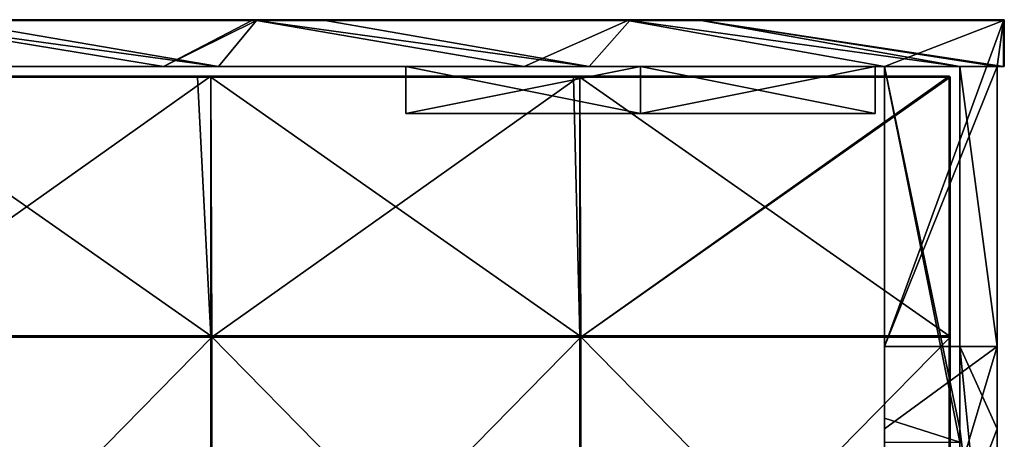
# Model space of a CAD drawing. Units: millimetres. Extents: x -1194 to 1194, y -550 to 10.
# Drawn here: x 984 to 1194, y -89 to 0 of the extents above; entities that cross this region are included whole.
import ezdxf

# ---------------------------------------------------------------- set-up
doc = ezdxf.new("R2010")
doc.units = ezdxf.units.MM
doc.header["$LTSCALE"] = 65.185185
for name, color, linetype in [('1', 7, 'CONTINUOUS'), ('12', 7, 'CONTINUOUS'), ('13', 7, 'CONTINUOUS'), ('17', 7, 'CONTINUOUS'), ('18', 7, 'CONTINUOUS'), ('19', 7, 'CONTINUOUS'), ('2', 7, 'CONTINUOUS'), ('24', 7, 'CONTINUOUS'), ('25', 7, 'CONTINUOUS'), ('26', 7, 'CONTINUOUS'), ('27', 7, 'CONTINUOUS'), ('36', 7, 'CONTINUOUS'), ('37', 7, 'CONTINUOUS'), ('39', 7, 'CONTINUOUS'), ('4', 7, 'CONTINUOUS'), ('40', 7, 'CONTINUOUS'), ('5', 7, 'CONTINUOUS'), ('6', 7, 'CONTINUOUS'), ('7', 7, 'CONTINUOUS'), ('71', 7, 'CONTINUOUS'), ('72', 7, 'CONTINUOUS'), ('75', 7, 'CONTINUOUS'), ('76', 7, 'CONTINUOUS'), ('8', 7, 'CONTINUOUS'), ('80', 7, 'CONTINUOUS'), ('81', 7, 'CONTINUOUS'), ('84', 7, 'CONTINUOUS'), ('88', 7, 'CONTINUOUS'), ('9', 7, 'CONTINUOUS')]:
    doc.layers.add(name, color=color, linetype=linetype)

msp = doc.modelspace()

# ---------------------------------------------------------------- linework, layer by layer
at = {"layer": '1', "linetype": 'Continuous'}
for points in [[(1034.19, 0, 292.8), (954.64, 0, 292.8), (1034.19, 0, 372.8), (1034.19, 0, 292.8)], [(954.64, 0, 292.8), (1034.19, 0, 292.8), (954.64, 0, 212.72), (954.64, 0, 292.8)], [(1034.19, 0, 372.8), (954.64, 0, 292.8), (968.78, 0, 372.8), (1034.19, 0, 372.8)], [(1034.19, 0, 292.8), (1034.19, 0, 212.72), (954.64, 0, 212.72), (1034.19, 0, 292.8)], [(1033.22, 0, 0.2), (954.64, 0, 0.2), (1034.19, 0, 52.56), (1033.22, 0, 0.2)], [(1034.19, 0, 52.56), (954.64, 0, 0.2), (954.64, 0, 52.56), (1034.19, 0, 52.56)], [(1034.19, 0, 52.56), (954.64, 0, 52.56), (1034.19, 0, 132.64), (1034.19, 0, 52.56)], [(1034.19, 0, 132.64), (954.64, 0, 52.56), (954.64, 0, 132.64), (1034.19, 0, 132.64)], [(1034.19, 0, 132.64), (954.64, 0, 132.64), (1034.19, 0, 212.72), (1034.19, 0, 132.64)], [(1034.19, 0, 212.72), (954.64, 0, 132.64), (954.64, 0, 212.72), (1034.19, 0, 212.72)], [(1034.19, 0, 0.2), (1033.22, 0, 0.2), (1034.19, 0, 52.56), (1034.19, 0, 0.2)], [(1113.75, 0, 292.8), (1034.19, 0, 292.8), (1113.75, 0, 372.8), (1113.75, 0, 292.8)], [(1034.19, 0, 292.8), (1113.75, 0, 292.8), (1034.19, 0, 212.72), (1034.19, 0, 292.8)], [(1113.75, 0, 372.8), (1034.19, 0, 292.8), (1048.86, 0, 372.8), (1113.75, 0, 372.8)], [(1048.86, 0, 372.8), (1034.19, 0, 292.8), (1034.19, 0, 372.8), (1048.86, 0, 372.8)], [(1113.75, 0, 292.8), (1113.75, 0, 212.72), (1034.19, 0, 212.72), (1113.75, 0, 292.8)], [(1113.3, 0, 0.2), (1034.19, 0, 0.2), (1113.75, 0, 52.56), (1113.3, 0, 0.2)], [(1113.75, 0, 52.56), (1034.19, 0, 0.2), (1034.19, 0, 52.56), (1113.75, 0, 52.56)], [(1113.75, 0, 52.56), (1034.19, 0, 52.56), (1113.75, 0, 132.64), (1113.75, 0, 52.56)], [(1113.75, 0, 132.64), (1034.19, 0, 52.56), (1034.19, 0, 132.64), (1113.75, 0, 132.64)], [(1113.75, 0, 132.64), (1034.19, 0, 132.64), (1113.75, 0, 212.72), (1113.75, 0, 132.64)], [(1113.75, 0, 212.72), (1034.19, 0, 132.64), (1034.19, 0, 212.72), (1113.75, 0, 212.72)], [(1193.3, 0, 0.2), (1113.3, 0, 0.2), (1193.3, 0, 52.56), (1193.3, 0, 0.2)], [(1193.3, 0, 52.56), (1113.3, 0, 0.2), (1113.75, 0, 52.56), (1193.3, 0, 52.56)], [(1193.3, 0, 292.8), (1113.75, 0, 292.8), (1193.3, 0, 372.8), (1193.3, 0, 292.8)], [(1113.75, 0, 292.8), (1193.3, 0, 292.8), (1113.75, 0, 212.72), (1113.75, 0, 292.8)], [(1193.3, 0, 372.8), (1113.75, 0, 292.8), (1128.94, 0, 372.8), (1193.3, 0, 372.8)], [(1128.94, 0, 372.8), (1113.75, 0, 292.8), (1113.75, 0, 372.8), (1128.94, 0, 372.8)], [(1193.3, 0, 292.8), (1193.3, 0, 212.72), (1113.75, 0, 212.72), (1193.3, 0, 292.8)], [(1193.3, 0, 52.56), (1113.75, 0, 52.56), (1193.3, 0, 132.64), (1193.3, 0, 52.56)], [(1193.3, 0, 132.64), (1113.75, 0, 52.56), (1113.75, 0, 132.64), (1193.3, 0, 132.64)], [(1193.3, 0, 132.64), (1113.75, 0, 132.64), (1193.3, 0, 212.72), (1193.3, 0, 132.64)], [(1193.3, 0, 212.72), (1113.75, 0, 132.64), (1113.75, 0, 212.72), (1193.3, 0, 212.72)]]:
    msp.add_3dface(points, dxfattribs=at)
at = {"layer": '12', "linetype": 'Continuous'}
for points in [[(1048.86, 0, 372.8), (1034.19, 0, 372.8), (968.78, -0.03, 372.9), (1048.86, 0, 372.8)], [(1048.86, 0, 372.8), (968.78, -0.03, 372.9), (1048.86, -0.03, 372.9), (1048.86, 0, 372.8)], [(1034.19, 0, 372.8), (968.78, 0, 372.8), (968.78, -0.03, 372.9), (1034.19, 0, 372.8)], [(1128.94, 0, 372.8), (1113.75, 0, 372.8), (1048.86, -0.03, 372.9), (1128.94, 0, 372.8)], [(1128.94, 0, 372.8), (1048.86, -0.03, 372.9), (1128.94, -0.03, 372.9), (1128.94, 0, 372.8)], [(1113.75, 0, 372.8), (1048.86, 0, 372.8), (1048.86, -0.03, 372.9), (1113.75, 0, 372.8)], [(1193.3, 0, 372.8), (1128.94, 0, 372.8), (1128.94, -0.03, 372.9), (1193.3, 0, 372.8)], [(1193.3, 0, 372.8), (1128.94, -0.03, 372.9), (1193.3, -0.04, 372.92), (1193.3, 0, 372.8)], [(968.78, -0.03, 372.9), (968.78, -0.1, 372.97), (1048.86, -0.03, 372.9), (968.78, -0.03, 372.9)], [(1048.86, -0.03, 372.9), (968.78, -0.1, 372.97), (1048.86, -0.1, 372.97), (1048.86, -0.03, 372.9)], [(968.78, -0.2, 373), (1034.19, -0.2, 373), (1048.86, -0.1, 372.97), (968.78, -0.2, 373)], [(968.78, -0.1, 372.97), (968.78, -0.2, 373), (1048.86, -0.1, 372.97), (968.78, -0.1, 372.97)], [(1034.19, -0.2, 373), (1048.86, -0.2, 373), (1048.86, -0.1, 372.97), (1034.19, -0.2, 373)], [(1048.86, -0.03, 372.9), (1048.86, -0.1, 372.97), (1128.94, -0.03, 372.9), (1048.86, -0.03, 372.9)], [(1128.94, -0.03, 372.9), (1048.86, -0.1, 372.97), (1128.94, -0.1, 372.97), (1128.94, -0.03, 372.9)], [(1048.86, -0.2, 373), (1113.75, -0.2, 373), (1128.94, -0.1, 372.97), (1048.86, -0.2, 373)], [(1048.86, -0.1, 372.97), (1048.86, -0.2, 373), (1128.94, -0.1, 372.97), (1048.86, -0.1, 372.97)], [(1113.75, -0.2, 373), (1128.94, -0.2, 373), (1128.94, -0.1, 372.97), (1113.75, -0.2, 373)], [(1128.94, -0.03, 372.9), (1128.94, -0.1, 372.97), (1193.3, -0.04, 372.92), (1128.94, -0.03, 372.9)], [(1128.94, -0.2, 373), (1193.3, -0.2, 373), (1193.3, -0.04, 372.92), (1128.94, -0.2, 373)], [(1128.94, -0.1, 372.97), (1128.94, -0.2, 373), (1193.3, -0.04, 372.92), (1128.94, -0.1, 372.97)]]:
    msp.add_3dface(points, dxfattribs=at)
at = {"layer": '13', "linetype": 'Continuous'}
for points in [[(1193.44, -10, 0.06), (1193.3, -10), (1193.44, -0.2, 0.06), (1193.44, -10, 0.06)], [(1193.3, -10), (1193.3, -0.2), (1193.38, -0.2, 0.01), (1193.3, -10)], [(1193.44, -0.2, 0.06), (1193.3, -10), (1193.38, -0.2, 0.01), (1193.44, -0.2, 0.06)], [(1193.5, -10, 0.2), (1193.44, -10, 0.06), (1193.5, -0.2, 0.2), (1193.5, -10, 0.2)], [(1193.5, -0.2, 0.2), (1193.44, -10, 0.06), (1193.44, -0.2, 0.06), (1193.5, -0.2, 0.2)]]:
    msp.add_3dface(points, dxfattribs=at)
at = {"layer": '17', "linetype": 'Continuous'}
for points in [[(1193.44, -0.06, 372.8), (1193.3, 0, 372.8), (1193.4, -0.1, 372.94), (1193.44, -0.06, 372.8)], [(1193.3, 0, 372.8), (1193.3, -0.04, 372.92), (1193.4, -0.1, 372.94), (1193.3, 0, 372.8)], [(1193.3, -0.04, 372.92), (1193.3, -0.2, 373), (1193.4, -0.1, 372.94), (1193.3, -0.04, 372.92)], [(1193.3, -0.2, 373), (1193.44, -0.2, 372.94), (1193.4, -0.1, 372.94), (1193.3, -0.2, 373)], [(1193.44, -0.2, 372.94), (1193.44, -0.06, 372.8), (1193.4, -0.1, 372.94), (1193.44, -0.2, 372.94)], [(1193.44, -0.2, 372.94), (1193.5, -0.2, 372.8), (1193.44, -0.06, 372.8), (1193.44, -0.2, 372.94)]]:
    msp.add_3dface(points, dxfattribs=at)
at = {"layer": '18', "linetype": 'Continuous'}
for points in [[(1193.3, 0, 0.2), (1193.38, -0.01, 0.2), (1193.3, -0.06, 0.06), (1193.3, 0, 0.2)], [(1193.3, -0.06, 0.06), (1193.38, -0.01, 0.2), (1193.4, -0.08, 0.08), (1193.3, -0.06, 0.06)], [(1193.3, -0.2), (1193.3, -0.06, 0.06), (1193.4, -0.08, 0.08), (1193.3, -0.2)], [(1193.38, -0.2, 0.01), (1193.3, -0.2), (1193.4, -0.08, 0.08), (1193.38, -0.2, 0.01)], [(1193.38, -0.01, 0.2), (1193.44, -0.06, 0.2), (1193.4, -0.08, 0.08), (1193.38, -0.01, 0.2)], [(1193.44, -0.2, 0.06), (1193.38, -0.2, 0.01), (1193.4, -0.08, 0.08), (1193.44, -0.2, 0.06)], [(1193.4, -0.08, 0.08), (1193.44, -0.06, 0.2), (1193.47, -0.13, 0.13), (1193.4, -0.08, 0.08)], [(1193.44, -0.2, 0.06), (1193.4, -0.08, 0.08), (1193.47, -0.13, 0.13), (1193.44, -0.2, 0.06)], [(1193.44, -0.06, 0.2), (1193.5, -0.2, 0.2), (1193.47, -0.13, 0.13), (1193.44, -0.06, 0.2)], [(1193.5, -0.2, 0.2), (1193.44, -0.2, 0.06), (1193.47, -0.13, 0.13), (1193.5, -0.2, 0.2)]]:
    msp.add_3dface(points, dxfattribs=at)
at = {"layer": '19', "linetype": 'Continuous'}
for points in [[(1066, -20, 271.66), (1116, -20, 271.66), (1066, -20, 341.5), (1066, -20, 271.66)], [(1116, -20, 271.66), (1066, -20, 271.66), (1116, -20, 191.58), (1116, -20, 271.66)], [(1066, -20, 341.5), (1116, -20, 271.66), (1116, -20, 341.5), (1066, -20, 341.5)], [(1116, -20, 191.58), (1066, -20, 271.66), (1066, -20, 231.62), (1116, -20, 191.58)], [(1066, -20, 31.5), (1116, -20, 31.5), (1066, -20, 111.5), (1066, -20, 31.5)], [(1066, -20, 111.5), (1116, -20, 31.5), (1116, -20, 111.5), (1066, -20, 111.5)], [(1066, -20, 111.5), (1116, -20, 111.5), (1066, -20, 151.54), (1066, -20, 111.5)], [(1066, -20, 151.54), (1116, -20, 111.5), (1066, -20, 191.58), (1066, -20, 151.54)], [(1066, -20, 191.58), (1116, -20, 111.5), (1116, -20, 191.58), (1066, -20, 191.58)], [(1066, -20, 191.58), (1116, -20, 191.58), (1066, -20, 231.62), (1066, -20, 191.58)], [(1166, -20, 271.66), (1166, -20, 341.5), (1116, -20, 341.5), (1166, -20, 271.66)], [(1116, -20, 271.66), (1166, -20, 271.66), (1116, -20, 341.5), (1116, -20, 271.66)], [(1166, -20, 271.66), (1116, -20, 271.66), (1166, -20, 231.62), (1166, -20, 271.66)], [(1116, -20, 271.66), (1116, -20, 191.58), (1166, -20, 191.58), (1116, -20, 271.66)], [(1116, -20, 271.66), (1166, -20, 191.58), (1166, -20, 231.62), (1116, -20, 271.66)], [(1116, -20, 31.5), (1166, -20, 31.5), (1116, -20, 111.5), (1116, -20, 31.5)], [(1116, -20, 111.5), (1166, -20, 31.5), (1166, -20, 111.5), (1116, -20, 111.5)], [(1116, -20, 111.5), (1166, -20, 111.5), (1116, -20, 191.58), (1116, -20, 111.5)], [(1166, -20, 111.5), (1166, -20, 151.54), (1116, -20, 191.58), (1166, -20, 111.5)], [(1116, -20, 191.58), (1166, -20, 151.54), (1166, -20, 191.58), (1116, -20, 191.58)]]:
    msp.add_3dface(points, dxfattribs=at)
at = {"layer": '2', "linetype": 'Continuous'}
for points in [[(987, -10, 293), (947.2, -10, 373), (908, -10, 293), (987, -10, 293)], [(987, -10, 293), (908, -10, 293), (987, -10, 212.92), (987, -10, 293)], [(987, -10, 212.92), (908, -10, 293), (908, -10, 212.92), (987, -10, 212.92)], [(987, -10, 212.92), (908, -10, 212.92), (987, -10, 132.84), (987, -10, 212.92)], [(987, -10, 132.84), (908, -10, 212.92), (908, -10, 132.84), (987, -10, 132.84)], [(987, -10, 132.84), (908, -10, 132.84), (987, -10, 52.76), (987, -10, 132.84)], [(987, -10, 52.76), (908, -10, 132.84), (908, -10, 52.76), (987, -10, 52.76)], [(987, -10, 52.76), (908, -10, 52.76), (937.6, -10), (987, -10, 52.76)], [(1014.4, -10), (987, -10, 52.76), (937.6, -10), (1014.4, -10)], [(1026.13, -10, 373), (947.2, -10, 373), (987, -10, 293), (1026.13, -10, 373)], [(1066, -10, 293), (1026.13, -10, 373), (987, -10, 293), (1066, -10, 293)], [(1066, -10, 293), (987, -10, 293), (1066, -10, 252.96), (1066, -10, 293)], [(1066, -10, 252.96), (987, -10, 293), (1066, -10, 212.92), (1066, -10, 252.96)], [(1066, -10, 212.92), (987, -10, 293), (987, -10, 212.92), (1066, -10, 212.92)], [(1066, -10, 212.92), (987, -10, 212.92), (1066, -10, 172.88), (1066, -10, 212.92)], [(1066, -10, 172.88), (987, -10, 212.92), (1066, -10, 132.84), (1066, -10, 172.88)], [(1066, -10, 132.84), (987, -10, 212.92), (987, -10, 132.84), (1066, -10, 132.84)], [(1066, -10, 132.84), (987, -10, 132.84), (1066, -10, 92.8), (1066, -10, 132.84)], [(1066, -10, 92.8), (987, -10, 132.84), (1066, -10, 52.76), (1066, -10, 92.8)], [(1066, -10, 52.76), (987, -10, 132.84), (987, -10, 52.76), (1066, -10, 52.76)], [(1066, -10, 52.76), (987, -10, 52.76), (1066, -10, 31.5), (1066, -10, 52.76)], [(1066, -10, 31.5), (987, -10, 52.76), (1014.4, -10), (1066, -10, 31.5)], [(1091.2, -10), (1066, -10, 31.5), (1014.4, -10), (1091.2, -10)], [(1105.07, -10, 373), (1026.13, -10, 373), (1066, -10, 341.5), (1105.07, -10, 373)], [(1066, -10, 341.5), (1026.13, -10, 373), (1066, -10, 293), (1066, -10, 341.5)], [(1116, -10, 341.5), (1105.07, -10, 373), (1066, -10, 341.5), (1116, -10, 341.5)], [(1116, -10, 31.5), (1066, -10, 31.5), (1091.2, -10), (1116, -10, 31.5)], [(1168, -10), (1116, -10, 31.5), (1091.2, -10), (1168, -10)], [(1184, -10, 348), (1184, -10, 373), (1105.07, -10, 373), (1184, -10, 348)], [(1168, -10, 348), (1184, -10, 348), (1105.07, -10, 373), (1168, -10, 348)], [(1168, -10, 348), (1105.07, -10, 373), (1166, -10, 341.5), (1168, -10, 348)], [(1166, -10, 341.5), (1105.07, -10, 373), (1116, -10, 341.5), (1166, -10, 341.5)], [(1116, -10, 31.5), (1168, -10), (1166, -10, 31.5), (1116, -10, 31.5)], [(1168, -10, 27.76), (1168, -10, 52.76), (1166, -10, 52.76), (1168, -10, 27.76)], [(1168, -10), (1168, -10, 27.76), (1166, -10, 52.76), (1168, -10)], [(1168, -10, 52.76), (1168, -10, 107.84), (1166, -10, 132.84), (1168, -10, 52.76)], [(1166, -10, 52.76), (1168, -10, 52.76), (1166, -10, 92.8), (1166, -10, 52.76)], [(1166, -10, 92.8), (1168, -10, 52.76), (1166, -10, 132.84), (1166, -10, 92.8)], [(1168, -10, 107.84), (1168, -10, 132.84), (1166, -10, 132.84), (1168, -10, 107.84)], [(1166, -10, 31.5), (1168, -10), (1166, -10, 52.76), (1166, -10, 31.5)], [(1168, -10, 293), (1168, -10, 348), (1166, -10, 341.5), (1168, -10, 293)], [(1168, -10, 268), (1168, -10, 293), (1166, -10, 293), (1168, -10, 268)], [(1168, -10, 212.92), (1168, -10, 268), (1166, -10, 293), (1168, -10, 212.92)], [(1166, -10, 293), (1168, -10, 293), (1166, -10, 341.5), (1166, -10, 293)], [(1168, -10, 187.92), (1168, -10, 212.92), (1166, -10, 212.92), (1168, -10, 187.92)], [(1168, -10, 212.92), (1166, -10, 293), (1166, -10, 252.96), (1168, -10, 212.92)], [(1166, -10, 212.92), (1168, -10, 212.92), (1166, -10, 252.96), (1166, -10, 212.92)], [(1168, -10, 132.84), (1168, -10, 187.92), (1166, -10, 212.92), (1168, -10, 132.84)], [(1166, -10, 132.84), (1168, -10, 132.84), (1166, -10, 172.88), (1166, -10, 132.84)], [(1166, -10, 172.88), (1168, -10, 132.84), (1166, -10, 212.92), (1166, -10, 172.88)], [(1192, -10, 52.76), (1192, -10), (1193.3, -10), (1192, -10, 52.76)], [(1192, -10, 80), (1192, -10, 52.76), (1193.5, -10, 52.76), (1192, -10, 80)], [(1192, -10, 132.84), (1192, -10, 80), (1193.5, -10, 52.76), (1192, -10, 132.84)], [(1193.5, -10, 52.76), (1192, -10, 52.76), (1193.5, -10, 0.2), (1193.5, -10, 52.76)], [(1193.5, -10, 0.2), (1192, -10, 52.76), (1193.44, -10, 0.06), (1193.5, -10, 0.2)], [(1193.44, -10, 0.06), (1192, -10, 52.76), (1193.3, -10), (1193.44, -10, 0.06)], [(1192, -10, 160.08), (1192, -10, 132.84), (1193.5, -10, 132.84), (1192, -10, 160.08)], [(1192, -10, 132.84), (1193.5, -10, 52.76), (1193.5, -10, 92.8), (1192, -10, 132.84)], [(1193.5, -10, 132.84), (1192, -10, 132.84), (1193.5, -10, 92.8), (1193.5, -10, 132.84)], [(1192, -10, 212.92), (1192, -10, 160.08), (1193.5, -10, 132.84), (1192, -10, 212.92)], [(1192, -10, 240.16), (1192, -10, 212.92), (1193.5, -10, 212.92), (1192, -10, 240.16)], [(1192, -10, 212.92), (1193.5, -10, 132.84), (1193.5, -10, 172.88), (1192, -10, 212.92)], [(1193.5, -10, 212.92), (1192, -10, 212.92), (1193.5, -10, 172.88), (1193.5, -10, 212.92)], [(1192, -10, 293), (1192, -10, 240.16), (1193.5, -10, 212.92), (1192, -10, 293)], [(1192, -10, 320.24), (1192, -10, 293), (1193.5, -10, 293), (1192, -10, 320.24)], [(1192, -10, 293), (1193.5, -10, 212.92), (1193.5, -10, 252.96), (1192, -10, 293)], [(1193.5, -10, 293), (1192, -10, 293), (1193.5, -10, 252.96), (1193.5, -10, 293)], [(1192, -10, 373), (1192, -10, 320.24), (1193.5, -10, 293), (1192, -10, 373)], [(1192, -10, 373), (1193.5, -10, 293), (1193.3, -10, 373), (1192, -10, 373)], [(1193.3, -10, 373), (1193.5, -10, 293), (1193.44, -10, 372.94), (1193.3, -10, 373)], [(1193.44, -10, 372.94), (1193.5, -10, 293), (1193.5, -10, 372.8), (1193.44, -10, 372.94)]]:
    msp.add_3dface(points, dxfattribs=at)
at = {"layer": '24', "linetype": 'Continuous'}
for points in [[(1116, -10, 341.5), (1066, -10, 341.5), (1116, -20, 341.5), (1116, -10, 341.5)], [(1066, -10, 341.5), (1066, -20, 341.5), (1116, -20, 341.5), (1066, -10, 341.5)], [(1166, -10, 341.5), (1116, -10, 341.5), (1166, -20, 341.5), (1166, -10, 341.5)], [(1166, -20, 341.5), (1116, -10, 341.5), (1116, -20, 341.5), (1166, -20, 341.5)]]:
    msp.add_3dface(points, dxfattribs=at)
at = {"layer": '25', "linetype": 'Continuous'}
for points in [[(1066, -10, 341.5), (1066, -10, 293), (1066, -20, 341.5), (1066, -10, 341.5)], [(1066, -10, 293), (1066, -10, 252.96), (1066, -20, 271.66), (1066, -10, 293)], [(1066, -10, 293), (1066, -20, 271.66), (1066, -20, 341.5), (1066, -10, 293)], [(1066, -10, 252.96), (1066, -10, 212.92), (1066, -20, 231.62), (1066, -10, 252.96)], [(1066, -20, 271.66), (1066, -10, 252.96), (1066, -20, 231.62), (1066, -20, 271.66)], [(1066, -10, 212.92), (1066, -10, 172.88), (1066, -20, 191.58), (1066, -10, 212.92)], [(1066, -10, 212.92), (1066, -20, 191.58), (1066, -20, 231.62), (1066, -10, 212.92)], [(1066, -10, 172.88), (1066, -10, 132.84), (1066, -20, 151.54), (1066, -10, 172.88)], [(1066, -10, 172.88), (1066, -20, 151.54), (1066, -20, 191.58), (1066, -10, 172.88)], [(1066, -10, 132.84), (1066, -10, 92.8), (1066, -20, 111.5), (1066, -10, 132.84)], [(1066, -10, 132.84), (1066, -20, 111.5), (1066, -20, 151.54), (1066, -10, 132.84)], [(1066, -10, 92.8), (1066, -10, 52.76), (1066, -20, 111.5), (1066, -10, 92.8)], [(1066, -10, 52.76), (1066, -10, 31.5), (1066, -20, 111.5), (1066, -10, 52.76)], [(1066, -10, 31.5), (1066, -20, 31.5), (1066, -20, 111.5), (1066, -10, 31.5)]]:
    msp.add_3dface(points, dxfattribs=at)
at = {"layer": '26', "linetype": 'Continuous'}
for points in [[(1066, -10, 31.5), (1116, -10, 31.5), (1066, -20, 31.5), (1066, -10, 31.5)], [(1116, -10, 31.5), (1116, -20, 31.5), (1066, -20, 31.5), (1116, -10, 31.5)], [(1116, -10, 31.5), (1166, -10, 31.5), (1116, -20, 31.5), (1116, -10, 31.5)], [(1166, -10, 31.5), (1166, -20, 31.5), (1116, -20, 31.5), (1166, -10, 31.5)]]:
    msp.add_3dface(points, dxfattribs=at)
at = {"layer": '27', "linetype": 'Continuous'}
for points in [[(1166, -10, 293), (1166, -10, 341.5), (1166, -20, 271.66), (1166, -10, 293)], [(1166, -10, 252.96), (1166, -10, 293), (1166, -20, 271.66), (1166, -10, 252.96)], [(1166, -10, 341.5), (1166, -20, 341.5), (1166, -20, 271.66), (1166, -10, 341.5)], [(1166, -10, 31.5), (1166, -10, 52.76), (1166, -20, 31.5), (1166, -10, 31.5)], [(1166, -10, 52.76), (1166, -10, 92.8), (1166, -20, 31.5), (1166, -10, 52.76)], [(1166, -10, 92.8), (1166, -10, 132.84), (1166, -20, 111.5), (1166, -10, 92.8)], [(1166, -20, 31.5), (1166, -10, 92.8), (1166, -20, 111.5), (1166, -20, 31.5)], [(1166, -10, 132.84), (1166, -10, 172.88), (1166, -20, 151.54), (1166, -10, 132.84)], [(1166, -20, 111.5), (1166, -10, 132.84), (1166, -20, 151.54), (1166, -20, 111.5)], [(1166, -10, 172.88), (1166, -10, 212.92), (1166, -20, 191.58), (1166, -10, 172.88)], [(1166, -20, 151.54), (1166, -10, 172.88), (1166, -20, 191.58), (1166, -20, 151.54)], [(1166, -10, 212.92), (1166, -10, 252.96), (1166, -20, 231.62), (1166, -10, 212.92)], [(1166, -20, 191.58), (1166, -10, 212.92), (1166, -20, 231.62), (1166, -20, 191.58)], [(1166, -10, 252.96), (1166, -20, 271.66), (1166, -20, 231.62), (1166, -10, 252.96)]]:
    msp.add_3dface(points, dxfattribs=at)
at = {"layer": '36', "linetype": 'Continuous'}
for points in [[(1192, -69.6), (1192, -10), (1192, -87.14, 80), (1192, -69.6)], [(1192, -87.14, 80), (1192, -10), (1192, -10, 52.76), (1192, -87.14, 80)], [(1192, -10, 80), (1192, -87.14, 80), (1192, -10, 52.76), (1192, -10, 80)], [(1192, -87.14, 80), (1192, -10, 80), (1192, -87.14, 160.08), (1192, -87.14, 80)], [(1192, -10, 80), (1192, -10, 132.84), (1192, -87.14, 160.08), (1192, -10, 80)], [(1192, -87.14, 160.08), (1192, -10, 132.84), (1192, -10, 160.08), (1192, -87.14, 160.08)], [(1192, -87.14, 160.08), (1192, -10, 160.08), (1192, -87.14, 240.16), (1192, -87.14, 160.08)], [(1192, -10, 160.08), (1192, -10, 212.92), (1192, -87.14, 240.16), (1192, -10, 160.08)], [(1192, -87.14, 240.16), (1192, -10, 212.92), (1192, -10, 240.16), (1192, -87.14, 240.16)], [(1192, -87.14, 240.16), (1192, -10, 240.16), (1192, -87.14, 320.24), (1192, -87.14, 240.16)], [(1192, -10, 240.16), (1192, -10, 293), (1192, -87.14, 320.24), (1192, -10, 240.16)], [(1192, -87.14, 320.24), (1192, -10, 293), (1192, -10, 320.24), (1192, -87.14, 320.24)], [(1192, -87.14, 320.24), (1192, -10, 320.24), (1192, -87.14, 373), (1192, -87.14, 320.24)], [(1192, -10, 320.24), (1192, -10, 373), (1192, -69.6, 373), (1192, -10, 320.24)], [(1192, -87.14, 373), (1192, -10, 320.24), (1192, -69.6, 373), (1192, -87.14, 373)], [(1192, -87.14), (1192, -69.6), (1192, -87.14, 80), (1192, -87.14)], [(1192, -149.68), (1192, -87.14), (1192, -164.29, 80), (1192, -149.68)], [(1192, -164.29, 80), (1192, -87.14), (1192, -87.14, 80), (1192, -164.29, 80)], [(1192, -164.29, 80), (1192, -87.14, 80), (1192, -164.29, 160.08), (1192, -164.29, 80)], [(1192, -164.29, 160.08), (1192, -87.14, 80), (1192, -87.14, 160.08), (1192, -164.29, 160.08)], [(1192, -164.29, 160.08), (1192, -87.14, 160.08), (1192, -164.29, 240.16), (1192, -164.29, 160.08)], [(1192, -164.29, 240.16), (1192, -87.14, 160.08), (1192, -87.14, 240.16), (1192, -164.29, 240.16)], [(1192, -164.29, 240.16), (1192, -87.14, 240.16), (1192, -164.29, 320.24), (1192, -164.29, 240.16)], [(1192, -164.29, 320.24), (1192, -87.14, 240.16), (1192, -87.14, 320.24), (1192, -164.29, 320.24)], [(1192, -164.29, 320.24), (1192, -87.14, 320.24), (1192, -164.29, 373), (1192, -164.29, 320.24)], [(1192, -164.29, 373), (1192, -87.14, 320.24), (1192, -149.68, 373), (1192, -164.29, 373)], [(1192, -149.68, 373), (1192, -87.14, 320.24), (1192, -87.14, 373), (1192, -149.68, 373)]]:
    msp.add_3dface(points, dxfattribs=at)
at = {"layer": '37', "linetype": 'Continuous'}
for points in [[(1184, -10, 373), (1184, -10, 348), (1184, -87.14, 348), (1184, -10, 373)], [(1184, -69.6, 373), (1184, -10, 373), (1184, -87.14, 348), (1184, -69.6, 373)], [(1184, -87.14, 373), (1184, -69.6, 373), (1184, -87.14, 348), (1184, -87.14, 373)], [(1184, -149.68, 373), (1184, -87.14, 373), (1184, -90, 348), (1184, -149.68, 373)], [(1184, -90, 348), (1184, -87.14, 373), (1184, -87.14, 348), (1184, -90, 348)]]:
    msp.add_3dface(points, dxfattribs=at)
at = {"layer": '39', "linetype": 'Continuous'}
for points in [[(1168, -10, 27.76), (1168, -87.14, 27.76), (1168, -10, 52.76), (1168, -10, 27.76)], [(1168, -87.14, 27.76), (1168, -10, 27.76), (1168, -87.14), (1168, -87.14, 27.76)], [(1168, -10, 52.76), (1168, -87.14, 27.76), (1168, -10, 107.84), (1168, -10, 52.76)], [(1168, -10, 107.84), (1168, -87.14, 27.76), (1168, -84.86, 107.84), (1168, -10, 107.84)], [(1168, -87.14), (1168, -10, 27.76), (1168, -69.6), (1168, -87.14)], [(1168, -69.6), (1168, -10, 27.76), (1168, -10), (1168, -69.6)], [(1168, -10, 107.84), (1168, -84.86, 107.84), (1168, -10, 132.84), (1168, -10, 107.84)], [(1168, -84.86, 107.84), (1168, -84.86, 187.92), (1168, -10, 187.92), (1168, -84.86, 107.84)], [(1168, -84.86, 107.84), (1168, -10, 187.92), (1168, -10, 132.84), (1168, -84.86, 107.84)], [(1168, -84.86, 348), (1168, -10, 348), (1168, -84.86, 268), (1168, -84.86, 348)], [(1168, -84.86, 268), (1168, -10, 348), (1168, -10, 293), (1168, -84.86, 268)], [(1168, -10, 268), (1168, -84.86, 268), (1168, -10, 293), (1168, -10, 268)], [(1168, -84.86, 268), (1168, -10, 268), (1168, -84.86, 187.92), (1168, -84.86, 268)], [(1168, -10, 268), (1168, -10, 212.92), (1168, -84.86, 187.92), (1168, -10, 268)], [(1168, -84.86, 187.92), (1168, -10, 212.92), (1168, -10, 187.92), (1168, -84.86, 187.92)], [(1168, -84.86, 107.84), (1168, -87.14, 27.76), (1168, -159.71, 107.84), (1168, -84.86, 107.84)], [(1168, -84.86, 107.84), (1168, -159.71, 107.84), (1168, -84.86, 187.92), (1168, -84.86, 107.84)], [(1168, -159.71, 107.84), (1168, -159.71, 187.92), (1168, -84.86, 187.92), (1168, -159.71, 107.84)], [(1168, -90, 348), (1168, -84.86, 348), (1168, -159.71, 268), (1168, -90, 348)], [(1168, -159.71, 268), (1168, -84.86, 348), (1168, -84.86, 268), (1168, -159.71, 268)], [(1168, -159.71, 268), (1168, -84.86, 268), (1168, -159.71, 187.92), (1168, -159.71, 268)], [(1168, -159.71, 187.92), (1168, -84.86, 268), (1168, -84.86, 187.92), (1168, -159.71, 187.92)], [(1168, -87.14, 27.76), (1168, -164.29, 27.76), (1168, -159.71, 107.84), (1168, -87.14, 27.76)], [(1168, -164.29, 27.76), (1168, -87.14, 27.76), (1168, -164.29), (1168, -164.29, 27.76)], [(1168, -164.29), (1168, -87.14, 27.76), (1168, -149.68), (1168, -164.29)], [(1168, -149.68), (1168, -87.14, 27.76), (1168, -87.14), (1168, -149.68)]]:
    msp.add_3dface(points, dxfattribs=at)
at = {"layer": '4', "linetype": 'Continuous'}
for points in [[(947.2, -10, 373), (1026.13, -10, 373), (954.64, -0.2, 373), (947.2, -10, 373)], [(954.64, -0.2, 373), (1026.13, -10, 373), (968.78, -0.2, 373), (954.64, -0.2, 373)], [(968.78, -0.2, 373), (1026.13, -10, 373), (1034.19, -0.2, 373), (968.78, -0.2, 373)], [(1026.13, -10, 373), (1105.07, -10, 373), (1034.19, -0.2, 373), (1026.13, -10, 373)], [(1034.19, -0.2, 373), (1105.07, -10, 373), (1048.86, -0.2, 373), (1034.19, -0.2, 373)], [(1048.86, -0.2, 373), (1105.07, -10, 373), (1113.75, -0.2, 373), (1048.86, -0.2, 373)], [(1105.07, -10, 373), (1184, -10, 373), (1113.75, -0.2, 373), (1105.07, -10, 373)], [(1113.75, -0.2, 373), (1184, -10, 373), (1128.94, -0.2, 373), (1113.75, -0.2, 373)], [(1184, -10, 373), (1192, -10, 373), (1128.94, -0.2, 373), (1184, -10, 373)], [(1192, -10, 373), (1193.3, -10, 373), (1128.94, -0.2, 373), (1192, -10, 373)], [(1128.94, -0.2, 373), (1193.3, -10, 373), (1193.3, -0.2, 373), (1128.94, -0.2, 373)], [(1192, -69.6, 373), (1192, -10, 373), (1184, -10, 373), (1192, -69.6, 373)], [(1192, -69.6, 373), (1184, -10, 373), (1184, -69.6, 373), (1192, -69.6, 373)], [(1192, -149.68, 373), (1192, -87.14, 373), (1184, -69.6, 373), (1192, -149.68, 373)], [(1192, -149.68, 373), (1184, -69.6, 373), (1184, -87.14, 373), (1192, -149.68, 373)], [(1192, -87.14, 373), (1192, -69.6, 373), (1184, -69.6, 373), (1192, -87.14, 373)], [(1192, -149.68, 373), (1184, -87.14, 373), (1184, -149.68, 373), (1192, -149.68, 373)]]:
    msp.add_3dface(points, dxfattribs=at)
at = {"layer": '40', "linetype": 'Continuous'}
for points in [[(1184, -87.14, 348), (1184, -10, 348), (1168, -10, 348), (1184, -87.14, 348)], [(1184, -90, 348), (1184, -87.14, 348), (1168, -10, 348), (1184, -90, 348)], [(1184, -90, 348), (1168, -10, 348), (1168, -84.86, 348), (1184, -90, 348)], [(1184, -90, 348), (1168, -84.86, 348), (1168, -90, 348), (1184, -90, 348)]]:
    msp.add_3dface(points, dxfattribs=at)
at = {"layer": '5', "linetype": 'Continuous'}
for points in [[(1193.5, -10, 52.76), (1193.5, -10, 0.2), (1193.5, -0.2, 52.56), (1193.5, -10, 52.76)], [(1193.5, -10, 92.8), (1193.5, -10, 52.76), (1193.5, -0.2, 74.72), (1193.5, -10, 92.8)], [(1193.5, -0.2, 74.72), (1193.5, -10, 52.76), (1193.5, -0.2, 52.56), (1193.5, -0.2, 74.72)], [(1193.5, -10, 0.2), (1193.5, -0.2, 0.2), (1193.5, -0.2, 52.56), (1193.5, -10, 0.2)], [(1193.5, -10, 132.84), (1193.5, -10, 92.8), (1193.5, -0.2, 132.64), (1193.5, -10, 132.84)], [(1193.5, -10, 172.88), (1193.5, -10, 132.84), (1193.5, -0.2, 149.24), (1193.5, -10, 172.88)], [(1193.5, -0.2, 149.24), (1193.5, -10, 132.84), (1193.5, -0.2, 132.64), (1193.5, -0.2, 149.24)], [(1193.5, -0.2, 132.64), (1193.5, -10, 92.8), (1193.5, -0.2, 74.72), (1193.5, -0.2, 132.64)], [(1193.5, -10, 212.92), (1193.5, -10, 172.88), (1193.5, -0.2, 212.72), (1193.5, -10, 212.92)], [(1193.5, -10, 252.96), (1193.5, -10, 212.92), (1193.5, -0.2, 223.76), (1193.5, -10, 252.96)], [(1193.5, -0.2, 223.76), (1193.5, -10, 212.92), (1193.5, -0.2, 212.72), (1193.5, -0.2, 223.76)], [(1193.5, -0.2, 212.72), (1193.5, -10, 172.88), (1193.5, -0.2, 149.24), (1193.5, -0.2, 212.72)], [(1193.5, -10, 293), (1193.5, -10, 252.96), (1193.5, -0.2, 292.8), (1193.5, -10, 293)], [(1193.5, -10, 372.8), (1193.5, -10, 293), (1193.5, -0.2, 372.8), (1193.5, -10, 372.8)], [(1193.5, -0.2, 372.8), (1193.5, -10, 293), (1193.5, -0.2, 298.28), (1193.5, -0.2, 372.8)], [(1193.5, -0.2, 298.28), (1193.5, -10, 293), (1193.5, -0.2, 292.8), (1193.5, -0.2, 298.28)], [(1193.5, -0.2, 292.8), (1193.5, -10, 252.96), (1193.5, -0.2, 223.76), (1193.5, -0.2, 292.8)]]:
    msp.add_3dface(points, dxfattribs=at)
at = {"layer": '6', "linetype": 'Continuous'}
for points in [[(1014.4, -10), (937.6, -10), (954.64, -0.2), (1014.4, -10)], [(1033.22, -0.2), (1014.4, -10), (954.64, -0.2), (1033.22, -0.2)], [(1091.2, -10), (1014.4, -10), (1034.19, -0.2), (1091.2, -10)], [(1034.19, -0.2), (1014.4, -10), (1033.22, -0.2), (1034.19, -0.2)], [(1113.3, -0.2), (1091.2, -10), (1034.19, -0.2), (1113.3, -0.2)], [(1168, -10), (1091.2, -10), (1113.3, -0.2), (1168, -10)], [(1193.3, -0.2), (1168, -10), (1113.3, -0.2), (1193.3, -0.2)], [(1192, -10), (1168, -69.6), (1193.3, -0.2), (1192, -10)], [(1168, -69.6), (1168, -10), (1193.3, -0.2), (1168, -69.6)], [(1193.3, -10), (1192, -10), (1193.3, -0.2), (1193.3, -10)], [(1192, -10), (1192, -69.6), (1168, -69.6), (1192, -10)], [(1192, -69.6), (1192, -87.14), (1168, -149.68), (1192, -69.6)], [(1192, -69.6), (1168, -149.68), (1168, -87.14), (1192, -69.6)], [(1192, -69.6), (1168, -87.14), (1168, -69.6), (1192, -69.6)], [(1192, -87.14), (1192, -149.68), (1168, -149.68), (1192, -87.14)]]:
    msp.add_3dface(points, dxfattribs=at)
at = {"layer": '7', "linetype": 'Continuous'}
for points in [[(1193.3, -10, 373), (1193.44, -10, 372.94), (1193.3, -0.2, 373), (1193.3, -10, 373)], [(1193.3, -0.2, 373), (1193.44, -10, 372.94), (1193.44, -0.2, 372.94), (1193.3, -0.2, 373)], [(1193.44, -10, 372.94), (1193.5, -10, 372.8), (1193.44, -0.2, 372.94), (1193.44, -10, 372.94)], [(1193.5, -10, 372.8), (1193.5, -0.2, 372.8), (1193.44, -0.2, 372.94), (1193.5, -10, 372.8)]]:
    msp.add_3dface(points, dxfattribs=at)
at = {"layer": '71', "linetype": 'Continuous'}
for points in [[(1021.67, -12.25, 373), (945.85, -12.25, 373), (1024.48, -67.35, 373), (1021.67, -12.25, 373)], [(1024.48, -67.35, 373), (945.85, -12.25, 373), (945.85, -67.35, 373), (1024.48, -67.35, 373)], [(1024.48, -12.25, 373), (1021.67, -12.25, 373), (1024.48, -67.35, 373), (1024.48, -12.25, 373)], [(1101.75, -12.25, 373), (1024.48, -12.25, 373), (1103.12, -67.35, 373), (1101.75, -12.25, 373)], [(1103.12, -67.35, 373), (1024.48, -12.25, 373), (1024.48, -67.35, 373), (1103.12, -67.35, 373)], [(1103.12, -12.25, 373), (1101.75, -12.25, 373), (1103.12, -67.35, 373), (1103.12, -12.25, 373)], [(1181.75, -12.25, 373), (1103.12, -12.25, 373), (1181.75, -67.35, 373), (1181.75, -12.25, 373)], [(1181.75, -67.35, 373), (1103.12, -12.25, 373), (1103.12, -67.35, 373), (1181.75, -67.35, 373)], [(1024.48, -67.35, 373), (945.85, -67.35, 373), (1024.48, -147.43, 373), (1024.48, -67.35, 373)], [(1024.48, -147.43, 373), (945.85, -67.35, 373), (945.85, -147.43, 373), (1024.48, -147.43, 373)], [(1103.12, -67.35, 373), (1024.48, -67.35, 373), (1103.12, -147.43, 373), (1103.12, -67.35, 373)], [(1103.12, -147.43, 373), (1024.48, -67.35, 373), (1024.48, -147.43, 373), (1103.12, -147.43, 373)], [(1181.75, -67.35, 373), (1103.12, -67.35, 373), (1181.75, -147.43, 373), (1181.75, -67.35, 373)], [(1181.75, -147.43, 373), (1103.12, -67.35, 373), (1103.12, -147.43, 373), (1181.75, -147.43, 373)]]:
    msp.add_3dface(points, dxfattribs=at)
at = {"layer": '72', "linetype": 'Continuous'}
for points in [[(1024.48, -12, 354), (946, -67.6, 354), (945.85, -12, 354), (1024.48, -12, 354)], [(1024.67, -67.6, 354), (946, -67.6, 354), (1024.48, -12, 354), (1024.67, -67.6, 354)], [(1103.12, -12, 354), (1024.67, -67.6, 354), (1024.48, -12, 354), (1103.12, -12, 354)], [(1103.33, -67.6, 354), (1024.67, -67.6, 354), (1103.12, -12, 354), (1103.33, -67.6, 354)], [(1181.75, -12, 354), (1103.33, -67.6, 354), (1103.12, -12, 354), (1181.75, -12, 354)], [(1181.93, -12.07, 354), (1103.33, -67.6, 354), (1181.75, -12, 354), (1181.93, -12.07, 354)], [(1182, -12.25, 354), (1103.33, -67.6, 354), (1181.93, -12.07, 354), (1182, -12.25, 354)], [(1182, -67.6, 354), (1103.33, -67.6, 354), (1182, -12.25, 354), (1182, -67.6, 354)], [(946, -67.6, 354), (1024.67, -67.6, 354), (946, -147.68, 354), (946, -67.6, 354)], [(1024.67, -67.6, 354), (1024.67, -147.68, 354), (946, -147.68, 354), (1024.67, -67.6, 354)], [(1024.67, -67.6, 354), (1103.33, -67.6, 354), (1024.67, -147.68, 354), (1024.67, -67.6, 354)], [(1103.33, -67.6, 354), (1103.33, -147.68, 354), (1024.67, -147.68, 354), (1103.33, -67.6, 354)], [(1103.33, -67.6, 354), (1182, -67.6, 354), (1103.33, -147.68, 354), (1103.33, -67.6, 354)], [(1103.33, -147.68, 354), (1182, -67.6, 354), (1182, -107.64, 354), (1103.33, -147.68, 354)]]:
    msp.add_3dface(points, dxfattribs=at)
at = {"layer": '75', "linetype": 'Continuous'}
for points in [[(1024.48, -12, 354), (945.85, -12, 354), (1024.48, -12, 372.75), (1024.48, -12, 354)], [(1024.48, -12, 372.75), (945.85, -12, 354), (1021.67, -12, 372.75), (1024.48, -12, 372.75)], [(1021.67, -12, 372.75), (945.85, -12, 354), (945.85, -12, 372.75), (1021.67, -12, 372.75)], [(1103.12, -12, 354), (1024.48, -12, 354), (1103.12, -12, 372.75), (1103.12, -12, 354)], [(1103.12, -12, 372.75), (1024.48, -12, 354), (1101.75, -12, 372.75), (1103.12, -12, 372.75)], [(1101.75, -12, 372.75), (1024.48, -12, 354), (1024.48, -12, 372.75), (1101.75, -12, 372.75)], [(1181.75, -12, 354), (1103.12, -12, 354), (1181.75, -12, 372.75), (1181.75, -12, 354)], [(1181.75, -12, 372.75), (1103.12, -12, 354), (1103.12, -12, 372.75), (1181.75, -12, 372.75)]]:
    msp.add_3dface(points, dxfattribs=at)
at = {"layer": '76', "linetype": 'Continuous'}
for points in [[(1182, -67.6, 354), (1182, -12.25, 354), (1182, -67.35, 372.75), (1182, -67.6, 354)], [(1182, -67.35, 372.75), (1182, -12.25, 354), (1182, -12.25, 372.75), (1182, -67.35, 372.75)], [(1182, -88.75, 372.75), (1182, -67.6, 354), (1182, -67.35, 372.75), (1182, -88.75, 372.75)], [(1182, -107.64, 354), (1182, -67.6, 354), (1182, -88.75, 372.75), (1182, -107.64, 354)], [(1182, -147.43, 372.75), (1182, -107.64, 354), (1182, -88.75, 372.75), (1182, -147.43, 372.75)]]:
    msp.add_3dface(points, dxfattribs=at)
at = {"layer": '8', "linetype": 'Continuous'}
for points in [[(1193.3, 0, 292.8), (1193.3, 0, 372.8), (1193.44, -0.06, 372.8), (1193.3, 0, 292.8)], [(1193.3, 0, 212.72), (1193.3, 0, 292.8), (1193.4, -0.03, 292.8), (1193.3, 0, 212.72)], [(1193.3, 0, 292.8), (1193.44, -0.06, 372.8), (1193.4, -0.03, 292.8), (1193.3, 0, 292.8)], [(1193.3, 0, 0.2), (1193.3, 0, 52.56), (1193.4, -0.03, 52.56), (1193.3, 0, 0.2)], [(1193.3, 0, 0.2), (1193.4, -0.03, 52.56), (1193.38, -0.01, 0.2), (1193.3, 0, 0.2)], [(1193.3, 0, 52.56), (1193.3, 0, 132.64), (1193.4, -0.03, 132.64), (1193.3, 0, 52.56)], [(1193.3, 0, 52.56), (1193.4, -0.03, 132.64), (1193.4, -0.03, 52.56), (1193.3, 0, 52.56)], [(1193.3, 0, 132.64), (1193.3, 0, 212.72), (1193.4, -0.03, 212.72), (1193.3, 0, 132.64)], [(1193.3, 0, 132.64), (1193.4, -0.03, 212.72), (1193.4, -0.03, 132.64), (1193.3, 0, 132.64)], [(1193.3, 0, 212.72), (1193.4, -0.03, 292.8), (1193.4, -0.03, 212.72), (1193.3, 0, 212.72)], [(1193.38, -0.01, 0.2), (1193.4, -0.03, 52.56), (1193.44, -0.06, 0.2), (1193.38, -0.01, 0.2)], [(1193.4, -0.03, 292.8), (1193.44, -0.06, 372.8), (1193.47, -0.1, 292.8), (1193.4, -0.03, 292.8)], [(1193.4, -0.03, 292.8), (1193.47, -0.1, 292.8), (1193.4, -0.03, 212.72), (1193.4, -0.03, 292.8)], [(1193.4, -0.03, 212.72), (1193.47, -0.1, 292.8), (1193.47, -0.1, 212.72), (1193.4, -0.03, 212.72)], [(1193.4, -0.03, 212.72), (1193.47, -0.1, 212.72), (1193.4, -0.03, 132.64), (1193.4, -0.03, 212.72)], [(1193.4, -0.03, 132.64), (1193.47, -0.1, 212.72), (1193.47, -0.1, 132.64), (1193.4, -0.03, 132.64)], [(1193.4, -0.03, 132.64), (1193.47, -0.1, 132.64), (1193.4, -0.03, 52.56), (1193.4, -0.03, 132.64)], [(1193.4, -0.03, 52.56), (1193.47, -0.1, 132.64), (1193.47, -0.1, 52.56), (1193.4, -0.03, 52.56)], [(1193.4, -0.03, 52.56), (1193.47, -0.1, 52.56), (1193.44, -0.06, 0.2), (1193.4, -0.03, 52.56)], [(1193.5, -0.2, 52.56), (1193.5, -0.2, 0.2), (1193.44, -0.06, 0.2), (1193.5, -0.2, 52.56)], [(1193.44, -0.06, 372.8), (1193.5, -0.2, 372.8), (1193.47, -0.1, 292.8), (1193.44, -0.06, 372.8)], [(1193.47, -0.1, 52.56), (1193.5, -0.2, 52.56), (1193.44, -0.06, 0.2), (1193.47, -0.1, 52.56)], [(1193.5, -0.2, 372.8), (1193.5, -0.2, 298.28), (1193.47, -0.1, 292.8), (1193.5, -0.2, 372.8)], [(1193.5, -0.2, 298.28), (1193.5, -0.2, 292.8), (1193.47, -0.1, 292.8), (1193.5, -0.2, 298.28)], [(1193.5, -0.2, 292.8), (1193.5, -0.2, 223.76), (1193.47, -0.1, 212.72), (1193.5, -0.2, 292.8)], [(1193.47, -0.1, 292.8), (1193.5, -0.2, 292.8), (1193.47, -0.1, 212.72), (1193.47, -0.1, 292.8)], [(1193.5, -0.2, 223.76), (1193.5, -0.2, 212.72), (1193.47, -0.1, 212.72), (1193.5, -0.2, 223.76)], [(1193.5, -0.2, 212.72), (1193.5, -0.2, 149.24), (1193.47, -0.1, 132.64), (1193.5, -0.2, 212.72)], [(1193.47, -0.1, 212.72), (1193.5, -0.2, 212.72), (1193.47, -0.1, 132.64), (1193.47, -0.1, 212.72)], [(1193.5, -0.2, 149.24), (1193.5, -0.2, 132.64), (1193.47, -0.1, 132.64), (1193.5, -0.2, 149.24)], [(1193.5, -0.2, 132.64), (1193.5, -0.2, 74.72), (1193.47, -0.1, 52.56), (1193.5, -0.2, 132.64)], [(1193.47, -0.1, 132.64), (1193.5, -0.2, 132.64), (1193.47, -0.1, 52.56), (1193.47, -0.1, 132.64)], [(1193.5, -0.2, 74.72), (1193.5, -0.2, 52.56), (1193.47, -0.1, 52.56), (1193.5, -0.2, 74.72)]]:
    msp.add_3dface(points, dxfattribs=at)
at = {"layer": '80', "linetype": 'Continuous'}
for points in [[(1021.67, -12, 372.75), (945.85, -12, 372.75), (941.59, -12.03, 372.88), (1021.67, -12, 372.75)], [(1021.67, -12.03, 372.88), (1021.67, -12, 372.75), (941.59, -12.03, 372.88), (1021.67, -12.03, 372.88)], [(1021.67, -12.12, 372.97), (1021.67, -12.03, 372.88), (941.59, -12.12, 372.97), (1021.67, -12.12, 372.97)], [(941.59, -12.12, 372.97), (1021.67, -12.03, 372.88), (941.59, -12.03, 372.88), (941.59, -12.12, 372.97)], [(941.59, -12.25, 373), (945.85, -12.25, 373), (1021.67, -12.12, 372.97), (941.59, -12.25, 373)], [(941.59, -12.25, 373), (1021.67, -12.12, 372.97), (941.59, -12.12, 372.97), (941.59, -12.25, 373)], [(945.85, -12.25, 373), (1021.67, -12.25, 373), (1021.67, -12.12, 372.97), (945.85, -12.25, 373)], [(1101.75, -12, 372.75), (1024.48, -12, 372.75), (1021.67, -12.03, 372.88), (1101.75, -12, 372.75)], [(1101.75, -12.03, 372.88), (1101.75, -12, 372.75), (1021.67, -12.03, 372.88), (1101.75, -12.03, 372.88)], [(1024.48, -12, 372.75), (1021.67, -12, 372.75), (1021.67, -12.03, 372.88), (1024.48, -12, 372.75)], [(1101.75, -12.12, 372.97), (1101.75, -12.03, 372.88), (1021.67, -12.12, 372.97), (1101.75, -12.12, 372.97)], [(1021.67, -12.12, 372.97), (1101.75, -12.03, 372.88), (1021.67, -12.03, 372.88), (1021.67, -12.12, 372.97)], [(1021.67, -12.25, 373), (1024.48, -12.25, 373), (1101.75, -12.12, 372.97), (1021.67, -12.25, 373)], [(1021.67, -12.25, 373), (1101.75, -12.12, 372.97), (1021.67, -12.12, 372.97), (1021.67, -12.25, 373)], [(1024.48, -12.25, 373), (1101.75, -12.25, 373), (1101.75, -12.12, 372.97), (1024.48, -12.25, 373)], [(1181.75, -12, 372.75), (1103.12, -12, 372.75), (1101.75, -12.03, 372.88), (1181.75, -12, 372.75)], [(1181.75, -12, 372.75), (1101.75, -12.03, 372.88), (1181.75, -12.05, 372.9), (1181.75, -12, 372.75)], [(1103.12, -12, 372.75), (1101.75, -12, 372.75), (1101.75, -12.03, 372.88), (1103.12, -12, 372.75)], [(1101.75, -12.03, 372.88), (1101.75, -12.12, 372.97), (1181.75, -12.05, 372.9), (1101.75, -12.03, 372.88)], [(1101.75, -12.25, 373), (1103.12, -12.25, 373), (1181.75, -12.05, 372.9), (1101.75, -12.25, 373)], [(1101.75, -12.12, 372.97), (1101.75, -12.25, 373), (1181.75, -12.05, 372.9), (1101.75, -12.12, 372.97)], [(1103.12, -12.25, 373), (1181.75, -12.25, 373), (1181.75, -12.05, 372.9), (1103.12, -12.25, 373)]]:
    msp.add_3dface(points, dxfattribs=at)
at = {"layer": '81', "linetype": 'Continuous'}
for points in [[(1181.75, -12.25, 373), (1181.75, -67.35, 373), (1181.88, -67.35, 372.97), (1181.75, -12.25, 373)], [(1181.75, -12.25, 373), (1181.88, -67.35, 372.97), (1181.93, -12.25, 372.93), (1181.75, -12.25, 373)], [(1181.88, -67.35, 372.97), (1181.97, -67.35, 372.88), (1181.93, -12.25, 372.93), (1181.88, -67.35, 372.97)], [(1182, -67.35, 372.75), (1182, -12.25, 372.75), (1181.93, -12.25, 372.93), (1182, -67.35, 372.75)], [(1181.97, -67.35, 372.88), (1182, -67.35, 372.75), (1181.93, -12.25, 372.93), (1181.97, -67.35, 372.88)], [(1181.75, -67.35, 373), (1181.75, -147.43, 373), (1181.88, -147.43, 372.97), (1181.75, -67.35, 373)], [(1181.75, -67.35, 373), (1181.88, -147.43, 372.97), (1181.88, -67.35, 372.97), (1181.75, -67.35, 373)], [(1181.88, -147.43, 372.97), (1181.97, -147.43, 372.88), (1181.88, -67.35, 372.97), (1181.88, -147.43, 372.97)], [(1181.88, -67.35, 372.97), (1181.97, -147.43, 372.88), (1181.97, -67.35, 372.88), (1181.88, -67.35, 372.97)], [(1182, -147.43, 372.75), (1182, -88.75, 372.75), (1181.97, -67.35, 372.88), (1182, -147.43, 372.75)], [(1181.97, -147.43, 372.88), (1182, -147.43, 372.75), (1181.97, -67.35, 372.88), (1181.97, -147.43, 372.88)], [(1182, -88.75, 372.75), (1182, -67.35, 372.75), (1181.97, -67.35, 372.88), (1182, -88.75, 372.75)]]:
    msp.add_3dface(points, dxfattribs=at)
at = {"layer": '84', "linetype": 'Continuous'}
for points in [[(1181.93, -12.07, 354), (1181.75, -12, 354), (1181.93, -12.07, 372.75), (1181.93, -12.07, 354)], [(1181.75, -12, 354), (1181.75, -12, 372.75), (1181.93, -12.07, 372.75), (1181.75, -12, 354)], [(1182, -12.25, 354), (1181.93, -12.07, 354), (1182, -12.25, 372.75), (1182, -12.25, 354)], [(1182, -12.25, 372.75), (1181.93, -12.07, 354), (1181.93, -12.07, 372.75), (1182, -12.25, 372.75)]]:
    msp.add_3dface(points, dxfattribs=at)
at = {"layer": '88', "linetype": 'Continuous'}
for points in [[(1181.75, -12, 372.75), (1181.75, -12.05, 372.9), (1181.88, -12.12, 372.93), (1181.75, -12, 372.75)], [(1181.93, -12.07, 372.75), (1181.75, -12, 372.75), (1181.88, -12.12, 372.93), (1181.93, -12.07, 372.75)], [(1181.75, -12.05, 372.9), (1181.75, -12.25, 373), (1181.88, -12.12, 372.93), (1181.75, -12.05, 372.9)], [(1181.75, -12.25, 373), (1181.93, -12.25, 372.93), (1181.88, -12.12, 372.93), (1181.75, -12.25, 373)], [(1181.93, -12.25, 372.93), (1181.93, -12.07, 372.75), (1181.88, -12.12, 372.93), (1181.93, -12.25, 372.93)], [(1181.93, -12.25, 372.93), (1182, -12.25, 372.75), (1181.93, -12.07, 372.75), (1181.93, -12.25, 372.93)]]:
    msp.add_3dface(points, dxfattribs=at)
at = {"layer": '9', "linetype": 'Continuous'}
for points in [[(1033.22, -0.03, 0.1), (953.14, -0.03, 0.1), (954.64, 0, 0.2), (1033.22, -0.03, 0.1)], [(954.64, 0, 0.2), (1033.22, 0, 0.2), (1033.22, -0.03, 0.1), (954.64, 0, 0.2)], [(1113.3, -0.03, 0.1), (1033.22, -0.03, 0.1), (1034.19, 0, 0.2), (1113.3, -0.03, 0.1)], [(1033.22, 0, 0.2), (1034.19, 0, 0.2), (1033.22, -0.03, 0.1), (1033.22, 0, 0.2)], [(1034.19, 0, 0.2), (1113.3, 0, 0.2), (1113.3, -0.03, 0.1), (1034.19, 0, 0.2)], [(1113.3, 0, 0.2), (1193.3, 0, 0.2), (1193.3, -0.06, 0.06), (1113.3, 0, 0.2)], [(1113.3, -0.03, 0.1), (1113.3, 0, 0.2), (1193.3, -0.06, 0.06), (1113.3, -0.03, 0.1)], [(1033.22, -0.03, 0.1), (1033.22, -0.1, 0.03), (953.14, -0.03, 0.1), (1033.22, -0.03, 0.1)], [(953.14, -0.03, 0.1), (1033.22, -0.1, 0.03), (953.14, -0.1, 0.03), (953.14, -0.03, 0.1)], [(1033.22, -0.2), (954.64, -0.2), (953.14, -0.1, 0.03), (1033.22, -0.2)], [(1033.22, -0.1, 0.03), (1033.22, -0.2), (953.14, -0.1, 0.03), (1033.22, -0.1, 0.03)], [(1113.3, -0.03, 0.1), (1113.3, -0.1, 0.03), (1033.22, -0.03, 0.1), (1113.3, -0.03, 0.1)], [(1033.22, -0.03, 0.1), (1113.3, -0.1, 0.03), (1033.22, -0.1, 0.03), (1033.22, -0.03, 0.1)], [(1113.3, -0.2), (1034.19, -0.2), (1033.22, -0.1, 0.03), (1113.3, -0.2)], [(1113.3, -0.1, 0.03), (1113.3, -0.2), (1033.22, -0.1, 0.03), (1113.3, -0.1, 0.03)], [(1034.19, -0.2), (1033.22, -0.2), (1033.22, -0.1, 0.03), (1034.19, -0.2)], [(1113.3, -0.1, 0.03), (1113.3, -0.03, 0.1), (1193.3, -0.06, 0.06), (1113.3, -0.1, 0.03)], [(1193.3, -0.2), (1113.3, -0.1, 0.03), (1193.3, -0.06, 0.06), (1193.3, -0.2)], [(1193.3, -0.2), (1113.3, -0.2), (1113.3, -0.1, 0.03), (1193.3, -0.2)]]:
    msp.add_3dface(points, dxfattribs=at)

doc.saveas('drawing.dxf')
